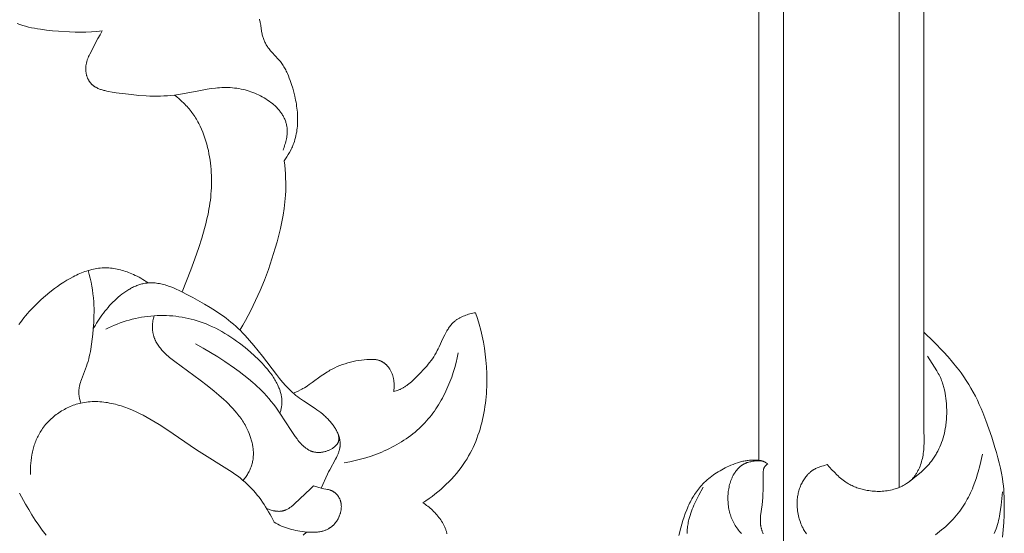
# Model space of a CAD drawing. Units: millimetres. Extents: x 5621 to 13363, y 1997 to 4906.
# Drawn here: x 11981 to 12041, y 2508 to 2539 of the extents above; entities that cross this region are included whole.
import ezdxf

# ---------------------------------------------------------------- set-up
doc = ezdxf.new("R2010")
doc.units = ezdxf.units.MM
doc.layers.get('0').update_dxf_attribs({"lineweight": 13})

# ---------------------------------------------------------------- blocks, each defined once
blk = doc.blocks.new('NPU.VRS-005_150_321')
for points in [[(44.576, -159.996), (44.567, -160.039), (44.556, -160.082), (44.545, -160.125), (44.532, -160.168), (44.519, -160.211), (44.504, -160.254), (44.488, -160.296), (44.472, -160.339), (44.454, -160.381), (44.436, -160.423), (44.416, -160.465), (44.396, -160.506), (44.375, -160.548), (44.353, -160.589), (44.307, -160.671), (44.258, -160.751), (44.206, -160.831), (44.151, -160.909), (44.093, -160.985), (44.034, -161.061), (43.972, -161.135), (43.908, -161.207), (43.842, -161.277), (43.775, -161.346), (43.706, -161.413), (43.636, -161.477), (43.565, -161.54), (43.493, -161.601), (43.42, -161.659), (43.346, -161.714), (43.272, -161.768), (43.198, -161.818), (43.123, -161.867)], [(26.479, -175.196), (26.373, -175.27), (26.265, -175.341), (26.155, -175.41), (26.043, -175.475), (25.93, -175.538), (25.815, -175.598), (25.698, -175.655), (25.58, -175.71), (25.486, -175.751), (25.391, -175.791), (25.295, -175.828), (25.198, -175.864), (25.1, -175.898), (25.002, -175.93), (24.904, -175.959), (24.804, -175.986), (24.705, -176.011), (24.605, -176.033), (24.504, -176.053), (24.404, -176.07), (24.303, -176.084), (24.203, -176.095), (24.102, -176.103), (24.001, -176.108), (23.895, -176.109), (23.789, -176.108), (23.684, -176.102), (23.578, -176.094), (23.473, -176.082), (23.369, -176.067), (23.264, -176.049), (23.16, -176.027), (23.056, -176.003), (22.952, -175.977), (22.849, -175.947), (22.746, -175.915), (22.644, -175.88), (22.542, -175.843), (22.44, -175.803), (22.339, -175.761), (22.239, -175.717), (22.139, -175.671), (22.039, -175.622), (21.941, -175.572), (21.745, -175.466), (21.551, -175.353), (21.36, -175.235), (21.172, -175.111), (20.987, -174.982), (20.805, -174.85), (20.528, -174.637), (20.259, -174.416), (19.999, -174.188), (19.748, -173.953), (19.506, -173.71), (19.388, -173.586), (19.273, -173.46), (19.161, -173.333), (19.051, -173.204), (18.943, -173.073), (18.839, -172.94), (18.736, -172.806), (18.637, -172.67)], [(18.687, -162.452), (19.051, -161.79), (19.241, -161.463), (19.437, -161.141), (19.639, -160.824), (19.848, -160.513), (20.065, -160.21), (20.289, -159.914)], [(35.861, -159.902), (36.073, -160.097)], [(34.103, -160.695), (34.214, -160.631), (34.327, -160.57), (34.442, -160.513), (34.559, -160.461), (34.677, -160.411), (34.797, -160.366), (34.918, -160.324), (35.042, -160.285), (35.166, -160.25), (35.292, -160.219), (35.419, -160.191), (35.548, -160.166), (35.677, -160.144), (35.808, -160.125), (35.94, -160.11), (36.073, -160.097), (36.17, -160.09), (36.266, -160.085), (36.363, -160.082), (36.46, -160.081), (36.556, -160.084), (36.652, -160.089), (36.7, -160.093), (36.747, -160.097), (36.794, -160.103), (36.841, -160.11), (36.888, -160.117), (36.934, -160.126), (36.98, -160.135), (37.025, -160.146), (37.07, -160.158), (37.115, -160.171), (37.159, -160.185), (37.203, -160.201), (37.246, -160.218), (37.288, -160.236), (37.331, -160.256), (37.372, -160.277), (37.413, -160.299), (37.453, -160.323), (37.473, -160.335), (37.492, -160.348), (37.512, -160.361), (37.531, -160.375), (37.554, -160.392), (37.576, -160.409), (37.597, -160.426), (37.619, -160.444), (37.64, -160.463), (37.661, -160.482), (37.682, -160.501), (37.702, -160.521), (37.722, -160.542), (37.742, -160.562), (37.761, -160.584), (37.78, -160.605), (37.799, -160.628), (37.817, -160.65), (37.835, -160.673), (37.853, -160.696), (37.887, -160.743), (37.92, -160.792), (37.951, -160.842), (37.98, -160.893), (38.008, -160.946), (38.033, -160.999), (38.057, -161.053), (38.069, -161.08), (38.079, -161.107), (38.09, -161.135), (38.1, -161.163), (38.109, -161.191), (38.118, -161.219), (38.126, -161.247), (38.133, -161.275), (38.141, -161.303), (38.147, -161.332), (38.153, -161.36), (38.159, -161.389), (38.164, -161.417), (38.168, -161.446), (38.172, -161.474), (38.175, -161.503), (38.178, -161.531), (38.179, -161.56), (38.181, -161.589), (38.182, -161.617), (38.182, -161.646), (38.181, -161.674), (38.18, -161.702), (38.178, -161.731), (38.175, -161.759), (38.172, -161.787), (38.168, -161.815), (38.164, -161.842), (38.159, -161.87), (38.153, -161.897), (38.146, -161.925), (38.139, -161.952), (38.131, -161.979), (38.122, -162.005), (38.113, -162.03), (38.103, -162.055), (38.093, -162.079), (38.082, -162.103), (38.071, -162.127), (38.059, -162.15), (38.047, -162.174), (38.034, -162.196), (38.02, -162.219), (38.006, -162.241), (37.991, -162.263), (37.976, -162.285), (37.96, -162.306), (37.944, -162.326), (37.927, -162.347), (37.91, -162.366), (37.893, -162.386), (37.875, -162.405), (37.856, -162.423), (37.837, -162.441), (37.818, -162.458), (37.798, -162.475), (37.778, -162.491), (37.758, -162.507), (37.737, -162.522), (37.716, -162.536), (37.695, -162.55), (37.673, -162.563), (37.651, -162.576), (37.628, -162.587), (37.606, -162.598), (37.583, -162.609), (37.569, -162.615), (37.554, -162.62), (37.526, -162.631), (37.497, -162.641), (37.468, -162.649), (37.439, -162.658), (37.409, -162.665), (37.349, -162.679), (37.029, -162.741), (36.952, -162.76), (36.491, -162.891)], [(19.351, -163.591), (19.346, -163.76), (19.347, -163.93), (19.353, -164.1), (19.365, -164.271), (19.381, -164.441), (19.404, -164.611), (19.432, -164.781), (19.449, -164.865), (19.467, -164.949), (19.486, -165.032), (19.507, -165.116), (19.53, -165.198), (19.554, -165.28), (19.58, -165.362), (19.607, -165.443), (19.636, -165.524), (19.667, -165.603), (19.7, -165.683), (19.734, -165.761), (19.77, -165.838), (19.808, -165.915), (19.847, -165.991), (19.889, -166.066), (19.932, -166.14), (19.977, -166.213), (20.03, -166.294), (20.085, -166.374), (20.143, -166.453), (20.203, -166.53), (20.265, -166.605), (20.329, -166.679), (20.396, -166.752), (20.464, -166.823), (20.534, -166.892), (20.605, -166.959), (20.679, -167.025), (20.754, -167.089), (20.831, -167.151), (20.909, -167.211), (20.989, -167.27), (21.07, -167.326), (21.152, -167.381), (21.236, -167.433), (21.32, -167.484), (21.406, -167.532), (21.493, -167.578), (21.581, -167.622), (21.67, -167.664), (21.76, -167.703), (21.85, -167.741), (21.942, -167.776), (22.034, -167.808), (22.126, -167.838), (22.219, -167.866), (22.313, -167.892), (22.406, -167.914), (22.501, -167.934), (22.617, -167.956), (22.733, -167.973), (22.85, -167.987), (22.967, -167.997), (23.084, -168.004), (23.202, -168.007), (23.319, -168.006), (23.437, -168.003), (23.555, -167.996), (23.672, -167.986), (23.79, -167.973), (23.907, -167.957), (24.025, -167.939), (24.142, -167.917), (24.259, -167.893), (24.376, -167.867), (24.493, -167.838), (24.609, -167.807), (24.725, -167.773), (24.84, -167.737), (25.07, -167.659), (25.297, -167.574), (25.522, -167.482), (25.744, -167.384), (25.963, -167.28), (26.179, -167.171), (26.426, -167.04), (26.668, -166.903), (26.907, -166.763), (27.141, -166.618), (27.601, -166.32), (29.399, -165.084), (31.562, -163.724), (31.726, -163.61), (31.888, -163.493), (32.046, -163.372), (32.201, -163.248), (32.352, -163.119), (32.499, -162.984), (32.623, -162.863), (32.744, -162.737), (32.862, -162.608), (32.976, -162.475), (33.087, -162.34), (33.195, -162.201), (33.3, -162.059), (33.401, -161.915), (33.499, -161.768), (33.594, -161.62), (33.686, -161.469), (33.775, -161.317), (33.861, -161.163), (33.945, -161.008), (34.103, -160.695)], [(36.491, -162.891), (36.404, -162.802), (36.314, -162.715), (35.353, -161.811), (35.284, -161.749), (35.213, -161.69), (35.178, -161.661), (35.142, -161.633), (35.105, -161.606), (35.069, -161.58), (35.032, -161.555), (34.994, -161.531), (34.956, -161.508), (34.918, -161.486), (34.88, -161.466), (34.84, -161.447), (34.821, -161.439), (34.801, -161.43), (34.781, -161.422), (34.761, -161.414), (34.74, -161.407), (34.72, -161.4), (34.7, -161.394), (34.679, -161.388), (34.658, -161.382), (34.637, -161.377), (34.616, -161.372), (34.595, -161.368), (34.566, -161.363), (34.538, -161.359), (34.509, -161.356), (34.479, -161.353), (34.45, -161.351), (34.42, -161.35), (34.39, -161.35), (34.361, -161.351), (34.33, -161.352), (34.3, -161.354), (34.27, -161.356), (34.24, -161.359), (34.21, -161.363), (34.179, -161.367), (34.149, -161.372), (34.119, -161.378), (34.058, -161.39), (33.998, -161.405), (33.938, -161.422), (33.879, -161.44), (33.82, -161.46), (33.763, -161.481), (33.706, -161.504), (33.651, -161.527)], [(43.123, -161.867), (43.309, -161.992), (43.494, -162.122), (43.675, -162.256), (43.854, -162.394), (44.03, -162.536), (44.203, -162.683), (44.372, -162.833), (44.537, -162.988), (44.699, -163.147), (44.856, -163.309), (45.008, -163.476), (45.156, -163.647), (45.298, -163.822), (45.435, -164.001), (45.566, -164.184), (45.691, -164.371), (45.795, -164.537), (45.894, -164.706), (45.989, -164.878), (46.079, -165.052), (46.164, -165.229), (46.245, -165.408), (46.321, -165.59), (46.393, -165.773), (46.461, -165.959), (46.524, -166.146), (46.583, -166.336), (46.638, -166.527), (46.689, -166.719), (46.736, -166.913), (46.779, -167.108), (46.817, -167.305), (46.852, -167.502), (46.883, -167.7), (46.91, -167.899), (46.934, -168.099), (46.953, -168.299), (46.969, -168.5), (46.982, -168.701), (46.991, -168.902), (46.999, -169.305), (46.993, -169.706), (46.974, -170.106), (46.943, -170.504), (46.902, -170.876), (46.85, -171.244), (46.788, -171.609), (46.714, -171.972), (46.63, -172.331), (46.534, -172.686), (46.427, -173.039), (46.309, -173.388)], [(36.968, -162.756), (37.34, -163.595), (37.407, -163.735), (37.477, -163.875), (37.832, -164.519), (37.879, -164.612), (37.924, -164.705), (37.965, -164.798), (37.985, -164.844), (38.003, -164.891), (38.02, -164.938), (38.036, -164.985), (38.051, -165.032), (38.064, -165.079), (38.076, -165.126), (38.086, -165.174), (38.095, -165.221), (38.099, -165.245), (38.102, -165.269), (38.105, -165.293), (38.107, -165.316), (38.11, -165.34), (38.111, -165.364), (38.112, -165.392), (38.113, -165.42), (38.113, -165.448), (38.112, -165.476), (38.111, -165.504), (38.109, -165.532), (38.107, -165.56), (38.104, -165.588), (38.1, -165.616), (38.096, -165.644), (38.092, -165.672), (38.087, -165.7), (38.081, -165.728), (38.075, -165.756), (38.061, -165.813), (38.045, -165.869), (38.027, -165.924), (38.007, -165.98), (37.985, -166.035), (37.962, -166.091), (37.937, -166.146), (37.91, -166.2), (37.882, -166.254), (37.852, -166.308), (37.821, -166.362), (37.788, -166.415), (37.754, -166.467), (37.719, -166.519), (37.683, -166.57), (37.646, -166.621), (37.607, -166.671), (37.568, -166.721), (37.528, -166.769), (37.487, -166.817), (37.445, -166.864), (37.359, -166.956), (37.271, -167.044), (37.217, -167.096), (37.162, -167.146), (37.051, -167.242), (36.938, -167.334), (36.823, -167.422), (36.707, -167.506), (36.59, -167.588), (35.883, -168.05), (35.654, -168.208), (35.542, -168.29), (35.433, -168.375), (35.324, -168.466), (35.217, -168.559), (35.113, -168.656), (35.011, -168.756), (34.91, -168.859), (34.812, -168.964), (34.62, -169.181), (34.434, -169.405), (34.252, -169.635), (33.397, -170.762), (32.889, -171.404), (32.627, -171.714), (32.357, -172.014), (32.219, -172.16), (32.078, -172.302), (31.934, -172.44), (31.788, -172.575), (31.644, -172.701), (31.497, -172.823), (31.348, -172.942), (31.196, -173.058), (31.041, -173.172), (30.884, -173.282), (30.563, -173.497), (30.232, -173.704), (29.892, -173.907), (29.189, -174.303), (28.858, -174.482), (28.522, -174.656), (28.353, -174.738), (28.183, -174.816), (28.013, -174.89), (27.842, -174.957), (27.757, -174.989), (27.671, -175.019), (27.585, -175.047), (27.5, -175.073), (27.414, -175.096), (27.329, -175.118), (27.243, -175.138), (27.158, -175.155), (27.072, -175.17), (26.987, -175.182), (26.902, -175.192), (26.817, -175.199), (26.732, -175.203), (26.69, -175.204), (26.647, -175.204), (26.605, -175.203), (26.563, -175.202), (26.521, -175.199), (26.479, -175.196), (26.415, -175.19), (26.351, -175.182), (26.287, -175.172), (26.224, -175.161), (26.16, -175.147), (26.097, -175.132), (26.034, -175.115), (25.971, -175.097), (25.909, -175.077), (25.846, -175.055), (25.784, -175.031), (25.723, -175.007), (25.661, -174.98), (25.6, -174.952), (25.539, -174.923), (25.478, -174.892), (25.418, -174.86), (25.358, -174.827), (25.298, -174.792), (25.239, -174.756), (25.18, -174.719), (25.121, -174.68), (25.005, -174.6), (24.891, -174.515), (24.778, -174.426), (24.668, -174.333), (24.559, -174.236), (24.452, -174.136), (24.347, -174.033), (24.244, -173.926), (24.144, -173.818), (24.046, -173.706), (23.951, -173.593), (23.858, -173.478), (23.767, -173.361), (23.68, -173.243), (23.595, -173.124), (23.513, -173.004), (23.434, -172.884), (23.358, -172.763), (23.286, -172.642), (23.216, -172.522), (23.15, -172.402)], [(32.234, -163.22), (32.279, -163.277), (32.324, -163.335), (32.367, -163.394), (32.409, -163.454), (32.449, -163.516), (32.488, -163.578), (32.526, -163.641), (32.562, -163.705), (32.596, -163.77), (32.628, -163.836), (32.659, -163.902), (32.687, -163.97), (32.714, -164.038), (32.738, -164.106), (32.76, -164.176), (32.78, -164.246), (32.796, -164.309), (32.809, -164.374), (32.821, -164.438), (32.831, -164.503), (32.839, -164.568), (32.845, -164.634), (32.85, -164.699), (32.853, -164.765), (32.854, -164.832), (32.853, -164.898), (32.851, -164.964), (32.847, -165.031), (32.841, -165.097), (32.834, -165.164), (32.826, -165.23), (32.816, -165.297), (32.804, -165.363), (32.791, -165.43), (32.777, -165.496), (32.762, -165.562), (32.745, -165.627), (32.727, -165.693), (32.707, -165.758), (32.687, -165.823), (32.642, -165.951), (32.594, -166.078), (32.541, -166.203), (32.485, -166.325), (32.441, -166.413), (32.396, -166.5), (32.349, -166.585), (32.301, -166.669), (32.25, -166.752), (32.199, -166.833), (32.145, -166.913), (32.09, -166.993), (32.034, -167.071), (31.976, -167.148), (31.857, -167.299), (31.733, -167.446), (31.605, -167.589), (31.473, -167.73), (31.337, -167.866), (31.198, -168), (31.056, -168.132), (30.765, -168.388), (30.469, -168.636), (30.047, -168.976), (29.619, -169.307), (28.087, -170.423), (27.926, -170.549), (27.768, -170.68), (27.691, -170.747), (27.614, -170.816), (27.539, -170.887), (27.465, -170.959), (27.414, -171.012), (27.363, -171.067), (27.313, -171.122), (27.264, -171.178), (27.217, -171.235), (27.171, -171.293), (27.127, -171.353), (27.084, -171.413), (27.043, -171.475), (27.005, -171.537), (26.968, -171.601), (26.951, -171.633), (26.934, -171.666), (26.918, -171.698), (26.902, -171.731), (26.888, -171.765), (26.873, -171.798), (26.86, -171.832), (26.847, -171.866), (26.835, -171.9), (26.824, -171.935), (26.812, -171.973), (26.802, -172.011), (26.792, -172.05), (26.783, -172.089), (26.775, -172.128), (26.768, -172.167), (26.761, -172.207), (26.756, -172.247), (26.751, -172.286), (26.747, -172.326), (26.744, -172.367), (26.742, -172.407), (26.74, -172.447), (26.739, -172.488), (26.739, -172.528), (26.74, -172.569), (26.743, -172.65), (26.749, -172.731), (26.758, -172.812), (26.769, -172.892), (26.782, -172.972), (26.798, -173.051), (26.816, -173.129), (26.836, -173.206)], [(45.269, -170.959), (45.206, -170.662), (45.135, -170.365), (45.055, -170.069), (44.965, -169.775), (44.867, -169.483), (44.759, -169.194), (44.642, -168.908), (44.515, -168.627), (44.448, -168.488), (44.378, -168.35), (44.307, -168.214), (44.232, -168.08), (44.156, -167.947), (44.076, -167.815), (43.994, -167.686), (43.91, -167.558), (43.823, -167.432), (43.734, -167.308), (43.642, -167.186), (43.548, -167.066), (43.45, -166.949), (43.351, -166.834), (43.248, -166.721), (43.143, -166.611), (43.025, -166.493), (42.904, -166.378), (42.779, -166.266), (42.652, -166.157), (42.522, -166.051), (42.389, -165.948), (42.254, -165.848), (42.117, -165.752), (41.977, -165.658), (41.834, -165.567), (41.69, -165.479), (41.544, -165.395), (41.395, -165.313), (41.245, -165.234), (41.094, -165.157), (40.94, -165.084), (40.785, -165.014), (40.629, -164.946), (40.472, -164.882), (40.313, -164.82), (39.993, -164.704), (39.67, -164.6), (39.344, -164.507), (39.017, -164.425), (38.689, -164.353), (38.361, -164.292)], [(29.352, -171.499), (29.805, -171.249), (30.251, -170.988), (30.69, -170.715), (31.124, -170.433), (31.71, -170.033), (31.998, -169.825), (32.281, -169.611), (32.558, -169.39), (32.829, -169.161), (32.961, -169.043), (33.091, -168.923), (33.219, -168.8), (33.345, -168.674), (33.498, -168.514), (33.648, -168.35), (33.794, -168.182), (33.936, -168.011), (34.074, -167.837), (34.207, -167.66), (34.337, -167.481), (34.462, -167.301), (35.141, -166.245), (35.261, -166.067), (35.386, -165.889), (35.496, -165.739), (35.554, -165.666), (35.612, -165.593), (35.673, -165.523), (35.735, -165.454), (35.798, -165.387), (35.831, -165.355), (35.864, -165.324), (35.897, -165.293), (35.931, -165.263), (35.966, -165.235), (36.001, -165.207), (36.036, -165.18), (36.072, -165.154), (36.109, -165.129), (36.146, -165.106), (36.184, -165.083), (36.222, -165.062), (36.261, -165.042), (36.3, -165.024), (36.32, -165.015), (36.34, -165.007), (36.36, -164.999), (36.381, -164.991), (36.401, -164.984), (36.422, -164.977), (36.443, -164.971), (36.464, -164.965), (36.484, -164.959), (36.505, -164.954), (36.525, -164.949), (36.546, -164.945), (36.567, -164.941), (36.587, -164.937), (36.629, -164.931), (36.672, -164.926), (36.715, -164.923), (36.758, -164.921), (36.801, -164.92), (36.845, -164.921), (36.888, -164.923), (36.932, -164.926), (36.976, -164.931), (37.02, -164.936), (37.063, -164.944), (37.107, -164.952), (37.15, -164.962), (37.193, -164.972), (37.236, -164.984), (37.279, -164.998), (37.321, -165.012), (37.363, -165.028), (37.405, -165.044), (37.445, -165.062), (37.486, -165.081), (37.525, -165.101), (37.564, -165.123), (37.603, -165.145), (37.64, -165.168), (37.677, -165.193), (37.713, -165.218), (37.748, -165.245), (37.782, -165.272), (37.812, -165.298), (37.826, -165.311), (37.841, -165.325), (37.855, -165.339), (37.868, -165.353), (37.881, -165.367), (37.894, -165.382), (37.907, -165.397), (37.919, -165.412), (37.93, -165.427), (37.941, -165.443), (37.951, -165.459), (37.956, -165.467), (37.961, -165.476), (37.966, -165.484), (37.97, -165.492), (37.974, -165.501), (37.979, -165.509), (37.985, -165.523), (37.991, -165.538), (37.996, -165.552), (38.001, -165.567), (38.006, -165.581), (38.01, -165.596), (38.014, -165.611), (38.017, -165.627), (38.02, -165.642), (38.023, -165.657), (38.025, -165.673), (38.027, -165.689), (38.029, -165.704), (38.03, -165.72), (38.031, -165.736), (38.032, -165.752), (38.032, -165.768), (38.032, -165.784), (38.031, -165.8), (38.03, -165.816), (38.029, -165.832), (38.028, -165.848), (38.026, -165.864), (38.024, -165.88), (38.022, -165.895), (38.019, -165.911), (38.016, -165.927), (38.013, -165.942), (38.01, -165.957), (38.006, -165.973), (38.002, -165.988), (37.998, -166.003)], [(23.91, -172.397), (24.081, -172.48), (24.254, -172.558), (24.429, -172.633), (24.606, -172.704), (24.785, -172.77), (24.965, -172.832), (25.147, -172.891), (25.331, -172.944), (25.516, -172.993), (25.702, -173.038), (25.889, -173.078), (26.077, -173.114), (26.266, -173.144), (26.455, -173.17), (26.646, -173.19), (26.836, -173.206), (27.025, -173.216), (27.214, -173.221), (27.403, -173.222), (27.592, -173.217), (27.781, -173.208), (27.969, -173.193), (28.157, -173.174), (28.345, -173.149), (28.531, -173.12), (28.717, -173.086), (28.901, -173.047), (29.084, -173.004), (29.266, -172.956), (29.446, -172.903), (29.625, -172.845), (29.802, -172.782), (29.999, -172.706), (30.194, -172.624), (30.386, -172.537), (30.576, -172.444), (30.763, -172.346), (30.948, -172.244), (31.131, -172.136), (31.312, -172.024), (31.49, -171.908), (31.666, -171.789), (31.84, -171.665), (32.011, -171.538), (32.348, -171.274), (32.677, -170.998), (32.919, -170.784), (33.154, -170.564), (33.268, -170.451), (33.38, -170.336), (33.49, -170.219), (33.596, -170.099), (33.699, -169.977), (33.799, -169.853), (33.894, -169.726), (33.986, -169.596), (34.074, -169.464), (34.116, -169.396), (34.157, -169.328), (34.196, -169.259), (34.235, -169.189), (34.272, -169.118), (34.308, -169.047), (34.358, -168.94), (34.382, -168.885), (34.405, -168.831), (34.427, -168.776), (34.447, -168.72), (34.467, -168.664), (34.485, -168.608), (34.502, -168.552), (34.518, -168.495), (34.532, -168.438), (34.544, -168.38), (34.555, -168.323), (34.564, -168.265), (34.572, -168.207), (34.577, -168.148), (34.58, -168.095), (34.582, -168.041), (34.582, -167.987), (34.581, -167.934), (34.578, -167.88), (34.574, -167.826), (34.568, -167.773), (34.561, -167.719), (34.553, -167.666), (34.544, -167.613), (34.533, -167.56), (34.521, -167.507), (34.508, -167.455), (34.493, -167.403), (34.478, -167.352), (34.462, -167.301)], [(22.839, -175.944), (22.903, -175.712), (22.962, -175.478), (23.016, -175.243), (23.062, -175.006), (23.103, -174.768), (23.136, -174.53), (23.163, -174.29), (23.182, -174.05), (23.193, -173.844), (23.198, -173.638), (23.199, -173.432), (23.196, -173.226), (23.179, -172.813), (23.15, -172.402), (23.124, -172.096), (23.092, -171.792), (23.053, -171.489), (23.005, -171.187), (22.977, -171.036), (22.946, -170.886), (22.913, -170.736), (22.876, -170.586), (22.835, -170.437), (22.791, -170.289), (22.743, -170.141), (22.691, -169.993), (22.437, -169.338), (22.404, -169.245), (22.374, -169.151), (22.347, -169.057), (22.335, -169.01), (22.324, -168.963), (22.314, -168.916), (22.305, -168.868), (22.297, -168.821), (22.29, -168.774), (22.284, -168.726), (22.28, -168.679), (22.278, -168.631), (22.276, -168.583), (22.277, -168.535), (22.279, -168.487), (22.281, -168.451), (22.285, -168.415), (22.289, -168.379), (22.295, -168.342), (22.301, -168.306), (22.307, -168.27), (22.315, -168.234), (22.323, -168.198), (22.342, -168.126), (22.362, -168.055), (22.385, -167.984), (22.409, -167.915)], [(41.351, -168.612), (41.358, -168.655), (41.364, -168.699), (41.369, -168.743), (41.373, -168.788), (41.377, -168.832), (41.38, -168.877), (41.381, -168.922), (41.382, -168.967), (41.382, -169.012), (41.381, -169.057), (41.379, -169.103), (41.376, -169.148), (41.372, -169.193), (41.368, -169.238), (41.362, -169.283), (41.355, -169.328), (41.347, -169.372), (41.338, -169.417), (41.328, -169.461), (41.317, -169.505), (41.305, -169.548), (41.292, -169.592), (41.278, -169.634), (41.262, -169.677), (41.246, -169.719), (41.228, -169.76), (41.21, -169.801), (41.19, -169.842), (41.168, -169.882), (41.146, -169.921), (41.123, -169.96), (41.098, -169.998), (41.083, -170.02), (41.067, -170.042), (41.051, -170.063), (41.035, -170.084), (41.018, -170.105), (41.001, -170.126), (40.983, -170.146), (40.965, -170.166), (40.947, -170.186), (40.928, -170.205), (40.909, -170.224), (40.89, -170.243), (40.87, -170.261), (40.85, -170.279), (40.83, -170.296), (40.809, -170.313), (40.788, -170.329), (40.767, -170.345), (40.746, -170.36), (40.724, -170.375), (40.702, -170.389), (40.679, -170.403), (40.657, -170.417), (40.634, -170.429), (40.611, -170.441), (40.587, -170.453), (40.564, -170.464), (40.54, -170.474), (40.516, -170.484), (40.492, -170.493), (40.468, -170.502), (40.443, -170.509), (40.411, -170.518), (40.378, -170.527), (40.345, -170.534), (40.312, -170.54), (40.279, -170.545), (40.246, -170.549), (40.212, -170.552), (40.178, -170.555), (40.144, -170.557), (40.11, -170.558), (40.042, -170.56), (39.973, -170.559), (39.904, -170.557), (39.735, -170.549), (39.566, -170.535), (39.397, -170.517), (39.229, -170.493), (39.063, -170.464), (38.897, -170.43), (38.733, -170.391), (38.57, -170.347), (38.409, -170.298), (38.25, -170.244), (38.093, -170.185), (37.938, -170.121), (37.786, -170.052), (37.636, -169.977), (37.563, -169.938), (37.49, -169.898), (37.417, -169.856), (37.346, -169.814), (37.25, -169.753), (37.155, -169.691), (36.969, -169.562), (36.42, -169.159), (36.235, -169.029), (36.141, -168.966), (36.046, -168.905), (35.95, -168.846), (35.852, -168.79), (35.781, -168.752), (35.709, -168.715), (35.564, -168.644), (35.417, -168.577), (35.269, -168.513)], [(46.309, -173.388), (46.225, -173.373), (46.141, -173.356), (46.057, -173.337), (45.973, -173.317), (45.89, -173.294), (45.807, -173.268), (45.724, -173.241), (45.643, -173.211), (45.563, -173.179), (45.484, -173.145), (45.446, -173.126), (45.407, -173.107), (45.37, -173.088), (45.333, -173.068), (45.296, -173.047), (45.26, -173.025), (45.224, -173.003), (45.189, -172.98), (45.155, -172.956), (45.122, -172.932), (45.089, -172.907), (45.057, -172.881), (45.033, -172.861), (45.009, -172.84), (44.986, -172.818), (44.963, -172.797), (44.94, -172.775), (44.918, -172.752), (44.875, -172.706), (44.834, -172.658), (44.794, -172.609), (44.755, -172.559), (44.718, -172.507), (44.682, -172.455), (44.647, -172.401), (44.613, -172.346), (44.58, -172.29), (44.517, -172.176), (44.456, -172.059), (44.34, -171.818), (44.115, -171.329), (44.056, -171.209), (43.995, -171.09), (43.925, -170.964), (43.852, -170.841), (43.776, -170.721), (43.696, -170.603), (43.614, -170.488), (43.529, -170.375), (43.442, -170.264), (43.352, -170.155), (43.26, -170.048), (43.166, -169.943), (42.972, -169.737), (42.772, -169.536), (42.568, -169.339), (42.423, -169.205), (42.349, -169.14), (42.274, -169.077), (42.197, -169.015), (42.158, -168.986), (42.118, -168.957), (42.078, -168.929), (42.037, -168.902), (41.996, -168.876), (41.954, -168.851), (41.919, -168.831), (41.883, -168.811), (41.847, -168.793), (41.811, -168.775), (41.774, -168.758), (41.737, -168.741), (41.699, -168.726), (41.661, -168.71), (41.585, -168.682), (41.507, -168.656), (41.429, -168.633), (41.351, -168.612)], [(32.042, -172.336), (32.213, -172.628), (32.378, -172.922), (32.694, -173.519), (32.989, -174.127), (33.265, -174.745), (33.521, -175.372), (33.759, -176.006), (33.979, -176.648), (34.18, -177.296), (34.294, -177.692), (34.4, -178.09), (34.496, -178.49), (34.583, -178.891), (34.658, -179.294), (34.719, -179.699), (34.745, -179.902), (34.767, -180.106), (34.785, -180.309), (34.798, -180.514), (34.81, -180.773), (34.815, -181.033), (34.814, -181.293), (34.806, -181.553), (34.793, -181.813), (34.774, -182.073), (34.749, -182.332), (34.719, -182.59)], [(28.531, -174.651), (28.81, -175.314), (29.07, -175.985), (29.314, -176.662), (29.545, -177.345), (29.727, -177.917), (29.895, -178.492), (29.972, -178.782), (30.043, -179.073), (30.107, -179.365), (30.163, -179.659), (30.194, -179.842), (30.221, -180.027), (30.245, -180.211), (30.266, -180.396), (30.283, -180.582), (30.296, -180.768), (30.306, -180.954), (30.312, -181.141), (30.315, -181.328), (30.314, -181.515), (30.309, -181.702), (30.3, -181.889), (30.288, -182.077), (30.271, -182.264), (30.251, -182.451), (30.226, -182.638), (30.197, -182.832), (30.162, -183.025), (30.124, -183.217), (30.08, -183.409), (30.031, -183.599), (29.978, -183.787), (29.919, -183.974), (29.855, -184.158), (29.785, -184.34), (29.71, -184.519), (29.629, -184.696), (29.586, -184.783), (29.542, -184.869), (29.496, -184.954), (29.449, -185.038), (29.4, -185.122), (29.35, -185.204), (29.298, -185.285), (29.245, -185.366), (29.189, -185.445), (29.133, -185.523), (29.076, -185.597), (29.017, -185.671), (28.958, -185.744), (28.896, -185.815), (28.834, -185.886), (28.77, -185.955), (28.705, -186.023), (28.638, -186.09), (28.502, -186.22), (28.362, -186.346), (28.218, -186.468), (28.071, -186.584)], [(34.719, -182.59), (34.806, -182.716), (34.889, -182.844), (34.969, -182.975), (35.045, -183.108), (35.116, -183.244), (35.15, -183.313), (35.182, -183.382), (35.213, -183.452), (35.243, -183.522), (35.271, -183.593), (35.298, -183.664), (35.337, -183.776), (35.372, -183.889), (35.403, -184.003), (35.431, -184.118), (35.455, -184.233), (35.476, -184.35), (35.494, -184.467), (35.508, -184.586), (35.52, -184.704), (35.528, -184.824), (35.533, -184.943), (35.535, -185.064), (35.535, -185.184), (35.531, -185.305), (35.525, -185.426), (35.517, -185.547), (35.505, -185.669), (35.492, -185.79), (35.475, -185.912), (35.457, -186.033), (35.436, -186.154), (35.414, -186.275), (35.362, -186.516), (35.302, -186.756), (35.235, -186.993), (35.162, -187.228), (35.083, -187.46), (35.029, -187.607), (34.972, -187.752), (34.912, -187.895), (34.88, -187.965), (34.847, -188.035), (34.813, -188.103), (34.778, -188.171), (34.741, -188.238), (34.702, -188.304), (34.662, -188.368), (34.621, -188.431), (34.578, -188.494), (34.533, -188.554), (34.491, -188.608), (34.447, -188.66), (34.358, -188.763), (33.982, -189.164), (33.891, -189.268), (33.847, -189.322), (33.805, -189.376), (33.769, -189.424), (33.734, -189.474), (33.7, -189.524), (33.668, -189.575), (33.637, -189.627), (33.607, -189.679), (33.578, -189.732), (33.551, -189.786), (33.526, -189.841), (33.501, -189.896), (33.479, -189.952), (33.457, -190.008), (33.438, -190.065), (33.42, -190.123), (33.403, -190.181), (33.389, -190.239), (33.377, -190.295), (33.366, -190.351), (33.347, -190.463), (33.3, -190.802), (33.282, -190.914), (33.272, -190.97), (33.26, -191.025), (33.247, -191.08), (33.232, -191.135), (33.22, -191.175)], [(34.648, -183.241), (34.68, -183.324), (34.711, -183.409), (34.741, -183.496), (34.768, -183.583), (34.794, -183.671), (34.817, -183.76), (34.838, -183.849), (34.857, -183.939), (34.872, -184.029), (34.885, -184.119), (34.89, -184.164), (34.894, -184.209), (34.897, -184.254), (34.9, -184.298), (34.902, -184.343), (34.902, -184.387), (34.902, -184.432), (34.901, -184.476), (34.899, -184.52), (34.895, -184.564), (34.891, -184.608), (34.886, -184.651), (34.877, -184.705), (34.867, -184.759), (34.855, -184.812), (34.842, -184.865), (34.827, -184.918), (34.81, -184.97), (34.792, -185.022), (34.772, -185.073), (34.751, -185.123), (34.728, -185.173), (34.704, -185.223), (34.679, -185.272), (34.652, -185.321), (34.623, -185.369), (34.594, -185.417), (34.563, -185.464), (34.53, -185.51), (34.497, -185.556), (34.462, -185.602), (34.426, -185.647), (34.389, -185.691), (34.351, -185.735), (34.312, -185.778), (34.271, -185.82), (34.23, -185.862), (34.187, -185.904), (34.144, -185.944), (34.099, -185.984), (34.054, -186.024), (34.008, -186.063), (33.913, -186.138), (33.815, -186.211), (33.713, -186.282), (33.609, -186.349), (33.503, -186.414), (33.394, -186.476), (33.283, -186.535), (33.17, -186.591), (33.056, -186.644), (32.94, -186.694), (32.824, -186.74), (32.706, -186.783), (32.588, -186.823), (32.469, -186.86), (32.35, -186.893), (32.231, -186.923), (32.112, -186.949), (31.979, -186.974), (31.847, -186.995), (31.715, -187.011), (31.583, -187.024), (31.453, -187.033), (31.322, -187.038), (31.193, -187.04), (31.064, -187.038), (30.935, -187.034), (30.807, -187.027), (30.679, -187.017), (30.552, -187.005), (30.299, -186.975), (30.047, -186.938), (29.548, -186.849), (28.561, -186.659), (28.316, -186.619), (28.071, -186.584), (27.858, -186.56), (27.644, -186.542), (27.431, -186.529), (27.217, -186.521), (27.002, -186.517), (26.787, -186.519), (26.57, -186.524), (26.352, -186.534), (25.911, -186.564), (25.463, -186.608), (24.537, -186.727), (24.307, -186.761), (24.078, -186.801), (23.965, -186.824), (23.854, -186.85), (23.8, -186.864), (23.746, -186.879), (23.692, -186.895), (23.64, -186.911), (23.588, -186.929), (23.537, -186.948), (23.487, -186.968), (23.438, -186.99), (23.39, -187.012), (23.343, -187.036), (23.321, -187.049), (23.298, -187.061), (23.276, -187.075), (23.254, -187.088), (23.232, -187.102), (23.211, -187.116), (23.19, -187.131), (23.169, -187.146), (23.149, -187.162), (23.129, -187.178), (23.109, -187.194), (23.09, -187.211), (23.071, -187.228), (23.053, -187.246), (23.035, -187.264), (23.018, -187.282), (23.001, -187.301), (22.984, -187.321), (22.968, -187.341), (22.952, -187.361), (22.935, -187.384), (22.919, -187.407), (22.904, -187.431), (22.889, -187.455), (22.875, -187.48), (22.861, -187.505), (22.847, -187.53), (22.835, -187.556), (22.822, -187.583), (22.811, -187.61), (22.8, -187.637), (22.789, -187.664), (22.779, -187.692), (22.77, -187.72), (22.761, -187.749), (22.752, -187.777), (22.745, -187.806), (22.738, -187.835), (22.731, -187.864), (22.725, -187.894), (22.719, -187.923), (22.715, -187.952), (22.71, -187.982), (22.707, -188.012), (22.704, -188.041), (22.701, -188.071), (22.699, -188.101), (22.698, -188.131), (22.697, -188.16), (22.697, -188.19), (22.697, -188.219), (22.698, -188.249), (22.701, -188.292), (22.705, -188.335), (22.71, -188.378), (22.717, -188.42), (22.724, -188.463), (22.733, -188.504), (22.743, -188.546), (22.753, -188.588), (22.765, -188.629), (22.778, -188.67), (22.791, -188.71), (22.805, -188.751), (22.836, -188.831), (22.87, -188.911), (22.906, -188.99), (22.944, -189.069), (23.437, -190.005), (23.563, -190.239), (23.628, -190.354), (23.697, -190.467)], [(23.697, -190.467), (23.367, -190.437), (23.038, -190.417), (22.708, -190.405), (22.377, -190.401), (22.046, -190.405), (21.714, -190.415), (21.047, -190.453), (20.681, -190.483), (20.315, -190.521), (19.95, -190.569), (19.769, -190.598), (19.589, -190.63), (19.41, -190.666), (19.233, -190.707), (19.057, -190.752), (18.884, -190.802), (18.712, -190.857), (18.542, -190.918)]]:
    blk.add_lwpolyline(points)
blk = doc.blocks.new('N.VRS_008R_45_20')
at = {"linetype": 'ByBlock', "lineweight": -2}
for points in [[(0, 0), (0.59, 0.599), (1.191, 1.184), (1.5, 1.467), (1.815, 1.742), (2.138, 2.006), (2.303, 2.134), (2.471, 2.258), (2.696, 2.417), (2.925, 2.569), (3.159, 2.716), (3.396, 2.857), (3.637, 2.992), (3.881, 3.121), (4.128, 3.244), (4.378, 3.361), (4.62, 3.469), (4.865, 3.572), (5.358, 3.764), (5.857, 3.944), (6.361, 4.113), (6.98, 4.311), (7.291, 4.404), (7.604, 4.491), (7.918, 4.571), (8.234, 4.644), (8.551, 4.708), (8.87, 4.761), (9.089, 4.792), (9.309, 4.817), (9.529, 4.838), (9.75, 4.853), (9.972, 4.865), (10.194, 4.872), (10.638, 4.875), (11.084, 4.864), (11.529, 4.84), (11.975, 4.805), (12.419, 4.761)], [(9.684, 4.761), (10.489, 4.683), (10.754, 4.648), (11.018, 4.606), (11.149, 4.582), (11.278, 4.555), (11.408, 4.526), (11.536, 4.493), (11.663, 4.458), (11.789, 4.419), (11.927, 4.372), (12.063, 4.321), (12.197, 4.266)], [(12.205, -14.348), (12.033, -14.337), (11.948, -14.33), (11.862, -14.321), (11.777, -14.311), (11.692, -14.299), (11.608, -14.285), (11.524, -14.27), (11.44, -14.253), (11.357, -14.234), (11.229, -14.201), (11.101, -14.164), (10.975, -14.123), (10.85, -14.079), (10.726, -14.031), (10.602, -13.981), (10.48, -13.927), (10.358, -13.872), (10.116, -13.754), (9.877, -13.629), (9.4, -13.369)], [(8.027, -5.849), (8.089, -6.074), (8.122, -6.185), (8.158, -6.294), (8.178, -6.348), (8.198, -6.401), (8.22, -6.454), (8.243, -6.506), (8.268, -6.557), (8.293, -6.607), (8.321, -6.657), (8.336, -6.681), (8.351, -6.705), (8.369, -6.733), (8.388, -6.761), (8.408, -6.789), (8.429, -6.816), (8.45, -6.843), (8.471, -6.87), (8.494, -6.896), (8.516, -6.922), (8.54, -6.947), (8.564, -6.972), (8.588, -6.996), (8.613, -7.02), (8.639, -7.044), (8.664, -7.067), (8.718, -7.112), (8.772, -7.156), (8.829, -7.198), (8.886, -7.238), (8.945, -7.276), (9.006, -7.313), (9.067, -7.348), (9.129, -7.381), (9.192, -7.412), (9.259, -7.443), (9.327, -7.472), (9.396, -7.5), (9.465, -7.525), (9.535, -7.548), (9.606, -7.569), (9.677, -7.589), (9.748, -7.606), (9.82, -7.622), (9.892, -7.635), (9.964, -7.647), (10.037, -7.657), (10.11, -7.665), (10.183, -7.671), (10.256, -7.676), (10.33, -7.678), (10.43, -7.679), (10.53, -7.677), (10.63, -7.672), (10.73, -7.663), (10.83, -7.651), (10.929, -7.636), (11.028, -7.618), (11.126, -7.597), (11.224, -7.573), (11.32, -7.546), (11.416, -7.515), (11.511, -7.482), (11.605, -7.446), (11.698, -7.407), (11.789, -7.365), (11.879, -7.32), (11.949, -7.282), (12.018, -7.243), (12.086, -7.201), (12.153, -7.158), (12.218, -7.114)], [(12.272, 0.697), (12.177, 0.827), (12.08, 0.954), (11.98, 1.08), (11.878, 1.203), (11.773, 1.323), (11.665, 1.441), (11.555, 1.557), (11.442, 1.669), (11.326, 1.778), (11.208, 1.885), (11.087, 1.988), (10.963, 2.088), (10.837, 2.184), (10.723, 2.266), (10.606, 2.345), (10.488, 2.421), (10.368, 2.495), (10.246, 2.566), (10.123, 2.635), (9.998, 2.7), (9.871, 2.764), (9.743, 2.824), (9.614, 2.883), (9.484, 2.938), (9.353, 2.992), (9.088, 3.092), (8.821, 3.183), (8.643, 3.239), (8.465, 3.291), (8.107, 3.387), (7.386, 3.562)], [(9.059, -0.888), (8.625, -0.346), (8.474, -0.172), (8.319, -0.004), (8.24, 0.078), (8.158, 0.159), (8.076, 0.237), (7.991, 0.313), (7.904, 0.386), (7.815, 0.457), (7.758, 0.5), (7.7, 0.543), (7.641, 0.584), (7.581, 0.624), (7.521, 0.663), (7.46, 0.701), (7.398, 0.737), (7.336, 0.773), (7.208, 0.842), (7.078, 0.906), (6.946, 0.967), (6.812, 1.023), (6.676, 1.075), (6.538, 1.123), (6.399, 1.166), (6.259, 1.206), (6.117, 1.242), (5.975, 1.273), (5.833, 1.301), (5.69, 1.324), (5.594, 1.337), (5.498, 1.349), (5.402, 1.359), (5.307, 1.367), (5.115, 1.379), (4.923, 1.384), (4.731, 1.383), (4.54, 1.377), (4.348, 1.366), (4.155, 1.349), (4.009, 1.334), (3.863, 1.315), (3.718, 1.292), (3.573, 1.266), (3.43, 1.235), (3.359, 1.218), (3.289, 1.199), (3.218, 1.179), (3.149, 1.158), (3.08, 1.135), (3.011, 1.111), (2.924, 1.077), (2.838, 1.041), (2.753, 1.003), (2.668, 0.962), (2.585, 0.92), (2.502, 0.876), (2.338, 0.784), (1.442, 0.23)], [(5.868, 0), (0, 0)], [(5.868, 0), (6.501, 0.018), (6.712, 0.016), (6.923, 0.009), (7.029, 0.002), (7.134, -0.007), (7.239, -0.018), (7.345, -0.032), (7.45, -0.048), (7.555, -0.068), (7.651, -0.088), (7.747, -0.112), (7.842, -0.138), (7.937, -0.166), (8.03, -0.198), (8.123, -0.232), (8.214, -0.27), (8.259, -0.29), (8.303, -0.31), (8.347, -0.332), (8.391, -0.354), (8.434, -0.377), (8.477, -0.401), (8.519, -0.425), (8.56, -0.45), (8.601, -0.477), (8.641, -0.504), (8.681, -0.531), (8.72, -0.56), (8.758, -0.59), (8.795, -0.62), (8.832, -0.651), (8.868, -0.683), (8.903, -0.716), (8.937, -0.75), (8.963, -0.777), (8.989, -0.805), (9.014, -0.834), (9.039, -0.863), (9.063, -0.892), (9.087, -0.922), (9.11, -0.953), (9.132, -0.983), (9.154, -1.015), (9.176, -1.047), (9.217, -1.111), (9.257, -1.177), (9.294, -1.245), (9.329, -1.314), (9.363, -1.384), (9.394, -1.455), (9.423, -1.527), (9.451, -1.6), (9.476, -1.673), (9.5, -1.747), (9.522, -1.822), (9.548, -1.92), (9.571, -2.019), (9.591, -2.119), (9.607, -2.219), (9.621, -2.319), (9.632, -2.42), (9.64, -2.521), (9.645, -2.622), (9.647, -2.723), (9.647, -2.824), (9.643, -2.925), (9.637, -3.026), (9.629, -3.127), (9.617, -3.228), (9.603, -3.329), (9.587, -3.429), (9.572, -3.509), (9.556, -3.588), (9.537, -3.667), (9.518, -3.745), (9.496, -3.824), (9.473, -3.901), (9.449, -3.978), (9.422, -4.054), (9.394, -4.129), (9.364, -4.204), (9.333, -4.278), (9.299, -4.351), (9.264, -4.422), (9.227, -4.493), (9.189, -4.563), (9.148, -4.631), (9.121, -4.674), (9.093, -4.717), (9.035, -4.802), (8.974, -4.885), (8.911, -4.966), (8.845, -5.045), (8.778, -5.123), (8.708, -5.199), (8.637, -5.274), (8.49, -5.422), (8.338, -5.566), (8.027, -5.849)], [(12.217, -9.736), (12.167, -9.757), (12.116, -9.777), (12.081, -9.79), (12.046, -9.802), (12.011, -9.814), (11.976, -9.825), (11.94, -9.835), (11.905, -9.845), (11.869, -9.854), (11.833, -9.862), (11.797, -9.87), (11.761, -9.876), (11.724, -9.883), (11.688, -9.888), (11.652, -9.893), (11.615, -9.897), (11.579, -9.9), (11.542, -9.902), (11.49, -9.905), (11.437, -9.905), (11.384, -9.905), (11.331, -9.903), (11.279, -9.9), (11.226, -9.897), (11.12, -9.886), (10.471, -9.801), (10.245, -9.777), (10.018, -9.759), (9.791, -9.746), (9.59, -9.738), (9.389, -9.735), (8.719, -9.739), (8.584, -9.736), (8.516, -9.733), (8.448, -9.728), (8.416, -9.725), (8.384, -9.721), (8.352, -9.717), (8.337, -9.714), (8.321, -9.711), (8.306, -9.707), (8.29, -9.704), (8.275, -9.699), (8.26, -9.695), (8.246, -9.69), (8.239, -9.687), (8.231, -9.684), (8.224, -9.681), (8.217, -9.678), (8.21, -9.675), (8.204, -9.672), (8.195, -9.667), (8.187, -9.663), (8.179, -9.658), (8.17, -9.653), (8.163, -9.648), (8.155, -9.642), (8.147, -9.637), (8.139, -9.631), (8.132, -9.625), (8.124, -9.619), (8.109, -9.606), (8.095, -9.593), (8.081, -9.579), (8.067, -9.565), (8.053, -9.551), (8.026, -9.521), (7.974, -9.458)], [(12.205, -11.053), (12.138, -11.112), (12.07, -11.17), (12, -11.226), (11.929, -11.279), (11.857, -11.331), (11.783, -11.381), (11.708, -11.429), (11.632, -11.474), (11.554, -11.517), (11.476, -11.558), (11.396, -11.596), (11.315, -11.631), (11.232, -11.665), (11.149, -11.695), (11.064, -11.723), (10.979, -11.749), (10.892, -11.772), (10.805, -11.792), (10.717, -11.81), (10.629, -11.825), (10.54, -11.838), (10.451, -11.849), (10.361, -11.857), (10.272, -11.863), (10.182, -11.867), (10.091, -11.869), (10.001, -11.868), (9.911, -11.865), (9.825, -11.86), (9.739, -11.854), (9.653, -11.845), (9.568, -11.833), (9.483, -11.82), (9.399, -11.804), (9.315, -11.786), (9.232, -11.765), (9.149, -11.742), (9.068, -11.716), (8.987, -11.688), (8.907, -11.656), (8.867, -11.64), (8.828, -11.622), (8.789, -11.604), (8.75, -11.585), (8.712, -11.565), (8.674, -11.545), (8.636, -11.524), (8.598, -11.502), (8.547, -11.47), (8.497, -11.437), (8.447, -11.402), (8.399, -11.367), (8.352, -11.329), (8.306, -11.29), (8.262, -11.25), (8.24, -11.229), (8.219, -11.208), (8.198, -11.187), (8.178, -11.165), (8.158, -11.143), (8.138, -11.121), (8.119, -11.098), (8.101, -11.075), (8.083, -11.052), (8.066, -11.028), (8.049, -11.004), (8.033, -10.98), (8.017, -10.955), (8.003, -10.93), (7.988, -10.905), (7.975, -10.879), (7.962, -10.853), (7.949, -10.827), (7.938, -10.8), (7.927, -10.772), (7.916, -10.744), (7.906, -10.716), (7.897, -10.688), (7.888, -10.659), (7.873, -10.601), (7.859, -10.543), (7.846, -10.484), (7.824, -10.366), (7.81, -10.28), (7.804, -10.237), (7.799, -10.194), (7.794, -10.151), (7.792, -10.108), (7.791, -10.086), (7.79, -10.065), (7.79, -10.043), (7.791, -10.022), (7.792, -9.999), (7.793, -9.976), (7.797, -9.931), (7.818, -9.754)], [(7.974, -9.458), (7.934, -9.523), (7.895, -9.589), (7.877, -9.622), (7.859, -9.655), (7.851, -9.672), (7.843, -9.689), (7.836, -9.707), (7.829, -9.724), (7.823, -9.739), (7.818, -9.754), (7.812, -9.769), (7.807, -9.785), (7.798, -9.816), (7.79, -9.847), (7.783, -9.878), (7.777, -9.91), (7.772, -9.942), (7.767, -9.975), (7.763, -10.007), (7.76, -10.04), (7.755, -10.106), (7.753, -10.172), (7.752, -10.238), (7.752, -10.305), (7.753, -10.372), (7.756, -10.438), (7.759, -10.504), (7.764, -10.57), (7.771, -10.636), (7.779, -10.702), (7.788, -10.767), (7.799, -10.834), (7.811, -10.901), (7.825, -10.968), (7.841, -11.035), (7.858, -11.101), (7.876, -11.167), (7.895, -11.233), (7.916, -11.298), (7.96, -11.428), (8.009, -11.557), (8.061, -11.685), (8.117, -11.812), (8.167, -11.922), (8.22, -12.03), (8.275, -12.137), (8.332, -12.243), (8.392, -12.348), (8.453, -12.451), (8.517, -12.553), (8.583, -12.653), (8.652, -12.752), (8.722, -12.849), (8.796, -12.943), (8.871, -13.036), (8.949, -13.127), (9.029, -13.215), (9.112, -13.301), (9.197, -13.385), (9.271, -13.454), (9.347, -13.521), (9.425, -13.586), (9.504, -13.65), (9.584, -13.712), (9.666, -13.772), (9.75, -13.83), (9.834, -13.887), (9.92, -13.941), (10.007, -13.994), (10.095, -14.046), (10.184, -14.095), (10.274, -14.143), (10.365, -14.189), (10.456, -14.233), (10.548, -14.276), (10.655, -14.322), (10.762, -14.367), (10.978, -14.45), (11.196, -14.527), (11.417, -14.597), (11.64, -14.662), (11.864, -14.723), (12.314, -14.836)]]:
    blk.add_lwpolyline(points, dxfattribs=at)

msp = doc.modelspace()

# ---------------------------------------------------------------- linework, layer by layer
for p, q in [((12027.49, 4499.729), (12027.49, 2506.55)), ((12034.49, 4495.826), (12034.49, 2510.453)), ((12025.99, 4494.178), (12025.99, 2512.101)), ((12035.99, 4486.414), (12035.99, 2519.865))]:
    msp.add_line(p, q)

# ---------------------------------------------------------------- block references
at = {"xscale": -1, "rotation": 180}
msp.add_blockref('NPU.VRS-005_150_321', (11962.518, 2347.658), dxfattribs=at)
at = {"rotation": 270}
msp.add_blockref('N.VRS_008R_45_20', (12035.99, 2519.865), dxfattribs=at)

doc.saveas('drawing.dxf')
